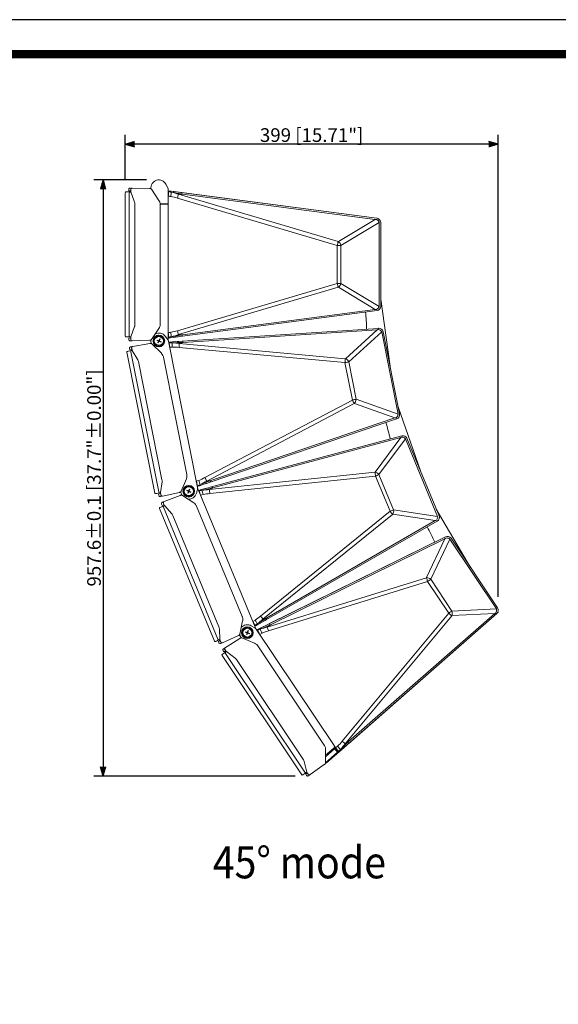
# Model space of a CAD drawing. Units: millimetres. Extents: x -2505 to 2725, y -20 to 3668.
# Drawn here: x 122 to 987, y 2086 to 3668 of the extents above; entities that cross this region are included whole.
import ezdxf
from ezdxf.enums import TextEntityAlignment as Align

# ---------------------------------------------------------------- set-up
doc = ezdxf.new("R2010")
doc.units = ezdxf.units.MM
doc.header["$PDSIZE"] = -1
doc.layers.add('SCALE', color=4, linetype='Continuous')
doc.layers.add('Sovico-Txt', color=3, linetype='Continuous')
doc.styles.add('DONGWHA TEXT', font='malgun.ttf', dxfattribs={"width": 0.9})
doc.styles.get("Standard").update_dxf_attribs({"font": 'malgun.ttf'})
doc.dimstyles.get("Standard").update_dxf_attribs({"dimtxt": 26.470588, "dimasz": 17.647059, "dimexe": 0.18, "dimexo": 0.0625, "dimgap": 0.09, "dimtad": 1, "dimdec": 1, "dimdsep": 46, "dimtxsty": 'Standard', "dimblk": '_FILLED', "dimblk1": '_FILLED', "dimblk2": '_FILLED', "dimcen": 0.09, "dimadec": 0, "dimazin": 0, "dimtol": 1, "dimtp": 0.1, "dimtm": 0.1, "dimtfac": 1, "dimtdec": 1, "dimtofl": 0, "dimtmove": 0, "dimatfit": 3, "dimldrblk": '_FILLED', "dimfxl": 1, "dimtolj": 1, "dimarcsym": 0})

# ---------------------------------------------------------------- blocks, each defined once
blk = doc.blocks.new('도각')
at = {"color": 0}
blk.add_lwpolyline([(83409, 62000), (2709, 62000), (2709, 5100), (83409, 5100)], close=True, dxfattribs=at)
at = {"color": 0, "const_width": 204}
blk.add_lwpolyline([(3938, 61146), (82180, 61146), (82180, 5954), (3938, 5954)], close=True, dxfattribs=at)
blk = doc.blocks.new('YAZ1', base_point=(184, 133))
for p, q in [((184, 133), (183, 133.27)), ((184, 133), (183, 132.73)), ((183, 133), (184, 133))]:
    blk.add_line(p, q)
blk = doc.blocks.new('YAZ3')
for p, q in [((-1, 0.25), (-0.92, 0.25)), ((-1, 0.2), (-0.74, 0.2)), ((-1, 0.15), (-0.55, 0.15)), ((-1, 0.1), (-0.36, 0.1)), ((-1, 0.05), (-0.18, 0.05)), ((-1, -0.05), (-0.2, -0.05)), ((-1, -0.1), (-0.38, -0.1)), ((-1, -0.15), (-0.57, -0.15)), ((-1, -0.2), (-0.76, -0.2)), ((-1, -0.25), (-0.94, -0.25))]:
    blk.add_line(p, q)
blk.add_solid([(0, 0), (-1, 0.27), (-1, -0.27)])
blk.add_blockref('YAZ1', (0, 0))
blk = doc.blocks.new('*D46')
at = {"layer": 'Defpoints', "color": 0, "transparency": 16777216}
for p in [(291.1, 3468.2), (291.1, 3390.3), (890.2, 2721.2)]:
    blk.add_point(p, dxfattribs=at)
at = {"layer": 'SCALE', "color": 0, "lineweight": -2, "transparency": 16777216}
for p, q in [((291.1, 3410.3), (291.1, 3483.2)), ((890.2, 2741.2), (890.2, 3483.2)), ((875.2, 3468.2), (306.1, 3468.2))]:
    blk.add_line(p, q, dxfattribs=at)
at = {"layer": 'SCALE', "color": 0, "lineweight": -2, "transparency": 16777216, "xscale": 15, "yscale": 15, "zscale": 15, "rotation": 180}
blk.add_blockref('YAZ3', (291.1, 3468.2), dxfattribs=at)
at = {"layer": 'SCALE', "color": 0, "lineweight": -2, "transparency": 16777216, "xscale": 15, "yscale": 15, "zscale": 15}
blk.add_blockref('YAZ3', (890.2, 3468.2), dxfattribs=at)
at = {"layer": 'SCALE', "color": 0, "transparency": 16777216, "insert": (590.6, 3482.8), "char_height": 22, "attachment_point": 5}
blk.add_mtext('\\A1;399 [15.71"]', dxfattribs=at)
blk = doc.blocks.new('_FILLED')
at = {"color": 0, "linetype": 'ByBlock'}
blk.add_solid([(0, 0), (-1, 0.17), (-1, -0.17)], dxfattribs=at)
blk = doc.blocks.new('*D49')
at = {"layer": 'Defpoints', "color": 0, "transparency": 16777216}
for p in [(345.2, 3410.8), (255.7, 2453.2), (584.1, 2453.2)]:
    blk.add_point(p, dxfattribs=at)
at = {"layer": 'SCALE', "color": 0, "lineweight": -2, "transparency": 16777216}
for p, q in [((325.2, 3410.8), (240.7, 3410.8)), ((255.7, 3395.8), (255.7, 2468.2)), ((564.1, 2453.2), (240.7, 2453.2))]:
    blk.add_line(p, q, dxfattribs=at)
at = {"layer": 'SCALE', "color": 0, "lineweight": -2, "transparency": 16777216, "xscale": 15, "yscale": 15, "zscale": 15}
for p, rotation in [((255.7, 3410.8), 90), ((255.7, 2453.2), 270)]:
    blk.add_blockref('YAZ3', p, dxfattribs=dict(at, rotation=rotation))
at = {"layer": 'SCALE', "color": 0, "transparency": 16777216, "insert": (241.1, 2932), "char_height": 22, "attachment_point": 5, "rotation": 90}
blk.add_mtext('\\A1;957.6±0.1 [37.7"±0.00"]', dxfattribs=at)

msp = doc.modelspace()

# ---------------------------------------------------------------- linework, layer by layer
at = {"lineweight": 15}
for p, q in [((359.41, 3398.14), (356.6, 3403.74)), ((291.07, 3390.26), (291.07, 3159.8)), ((300.25, 3391.46), (292.27, 3391.46)), ((296.8, 3395.51), (296.8, 3393.36)), ((296.8, 3393.36), (296.8, 3395.51)), ((299.95, 3393.08), (296.8, 3393.36)), ((297.58, 3390.26), (297.58, 3390.24)), ((297.58, 3390.24), (297.58, 3390.21)), ((297.58, 3390.21), (297.58, 3390.17)), ((297.6, 3389.71), (297.6, 3160.35)), ((298.78, 3391.44), (298.78, 3391.46)), ((298.78, 3391.38), (298.78, 3391.44)), ((298.78, 3391.29), (298.78, 3391.38)), ((298.78, 3391.17), (298.78, 3391.29)), ((298.78, 3391.02), (298.78, 3391.17)), ((298.78, 3391.02), (300.41, 3391.02)), ((330.09, 3396.95), (299.11, 3397.76)), ((299.97, 3393.03), (299.95, 3393.08)), ((299.96, 3395.42), (300, 3395.35)), ((300, 3392.88), (299.97, 3393.03)), ((300, 3395.35), (300.04, 3395.12)), ((300.03, 3392.64), (300, 3392.88)), ((300.05, 3392.32), (300.03, 3392.64)), ((300.04, 3395.12), (300.07, 3394.75)), ((300.07, 3391.91), (300.05, 3392.32)), ((300.07, 3394.75), (300.09, 3395.02)), ((300.07, 3394.75), (300.07, 3391.91)), ((300.24, 3391.49), (300.07, 3391.91)), ((306.12, 3374.98), (300.24, 3391.49)), ((330.09, 3396.95), (330.42, 3396.94)), ((330.42, 3396.94), (330.74, 3396.92)), ((330.74, 3396.92), (331.07, 3396.91)), ((331.07, 3396.91), (331.11, 3396.91)), ((331.08, 3396.91), (331.13, 3396.91)), ((331.11, 3396.91), (331.08, 3396.91)), ((331.13, 3396.91), (331.49, 3396.86)), ((331.17, 3396.9), (331.13, 3396.91)), ((331.22, 3396.89), (331.17, 3396.9)), ((331.2, 3396.9), (331.89, 3396.87)), ((331.28, 3396.88), (331.22, 3396.89)), ((331.33, 3396.87), (331.28, 3396.88)), ((331.49, 3396.86), (331.83, 3396.78)), ((331.83, 3396.78), (332.17, 3396.64)), ((331.89, 3396.87), (332.58, 3396.81)), ((332.17, 3396.64), (332.48, 3396.47)), ((332.48, 3396.47), (332.76, 3396.26)), ((332.76, 3396.26), (333.02, 3396)), ((333.02, 3396), (333.24, 3395.72)), ((345.39, 3377.78), (333.24, 3395.72)), ((360.2, 3394.78), (360.2, 3155.28)), ((365.64, 3392.51), (360.2, 3393.23)), ((360.2, 3392.2), (360.81, 3392.1)), ((361.44, 3391.99), (360.81, 3392.1)), ((362.07, 3391.86), (361.44, 3391.99)), ((362.7, 3391.72), (362.07, 3391.86)), ((363.33, 3391.57), (362.7, 3391.72)), ((363.96, 3391.43), (363.33, 3391.57)), ((364.58, 3391.29), (363.96, 3391.43)), ((364.28, 3384.1), (364.49, 3385.34)), ((364.49, 3385.34), (364.67, 3386.55)), ((365.21, 3391.13), (364.58, 3391.29)), ((364.67, 3386.55), (364.84, 3387.69)), ((364.84, 3387.69), (364.97, 3388.75)), ((364.97, 3388.75), (365.08, 3389.69)), ((365.08, 3389.69), (365.16, 3390.49)), ((365.16, 3390.49), (365.21, 3391.13)), ((369, 3390.48), (365.21, 3391.13)), ((365.64, 3392.51), (695.16, 3349.13)), ((695.39, 3349.1), (368.37, 3392.16)), ((368.37, 3392.16), (695.16, 3349.13)), ((373.24, 3389.77), (369, 3390.48)), ((373.78, 3391.44), (371.08, 3391.8)), ((377.95, 3388.95), (373.24, 3389.77)), ((376.63, 3387.68), (383.14, 3387.93)), ((633.22, 3311.67), (376.63, 3387.68)), ((383.14, 3387.93), (377.95, 3388.95)), ((381.78, 3390.39), (382.34, 3390.06)), ((382.34, 3390.06), (382.8, 3389.22)), ((382.8, 3389.22), (383.14, 3387.93)), ((383.14, 3387.93), (692.77, 3347.17)), ((306.37, 3374.07), (306.12, 3374.98)), ((306.53, 3373.02), (306.37, 3374.07)), ((306.58, 3371.88), (306.53, 3373.02)), ((306.58, 3178.18), (306.58, 3371.88)), ((345.94, 3376.88), (345.53, 3377.57)), ((346.32, 3376.14), (345.94, 3376.88)), ((346.66, 3375.34), (346.32, 3376.14)), ((346.94, 3374.5), (346.66, 3375.34)), ((347.17, 3373.63), (346.94, 3374.5)), ((347.33, 3372.73), (347.17, 3373.63)), ((347.43, 3371.8), (347.33, 3372.73)), ((347.45, 3179.01), (347.45, 3371.05)), ((360.16, 3384.72), (361.54, 3384.53)), ((361.54, 3384.53), (362.91, 3384.32)), ((362.91, 3384.32), (364.28, 3384.1)), ((375.03, 3381.65), (631.62, 3305.65)), ((692.77, 3347.17), (633.65, 3311.69)), ((637.68, 3305.67), (698.99, 3342.46)), ((693.72, 3347.33), (692.77, 3347.17)), ((693.72, 3347.33), (694.27, 3347.33)), ((694.27, 3347.33), (694.84, 3347.2)), ((694.84, 3347.2), (695.39, 3346.98)), ((695.58, 3349.08), (695.39, 3349.1)), ((695.39, 3346.98), (695.92, 3346.7)), ((695.92, 3346.7), (696.42, 3346.36)), ((696.42, 3346.36), (696.88, 3345.97)), ((696.88, 3345.97), (697.31, 3345.55)), ((697.31, 3345.55), (697.69, 3345.09)), ((697.69, 3345.09), (698.04, 3344.6)), ((698.04, 3344.6), (698.34, 3344.09)), ((698.34, 3344.09), (698.6, 3343.56)), ((698.6, 3343.56), (698.82, 3343.01)), ((698.82, 3343.01), (698.99, 3342.46)), ((698.99, 3342.46), (698.99, 3207.6)), ((698.99, 3342.46), (698.99, 3342.46)), ((701.45, 3207.68), (701.45, 3342.38)), ((631.62, 3305.65), (631.62, 3244.41)), ((637.68, 3244.39), (637.68, 3305.67)), ((375.03, 3168.41), (631.62, 3244.41)), ((637.68, 3244.39), (698.99, 3207.6)), ((633.22, 3238.39), (376.63, 3162.38)), ((692.77, 3202.89), (633.65, 3238.37)), ((701.45, 3219.33), (716.46, 3111.68)), ((695.58, 3200.98), (379.14, 3159.32)), ((383.14, 3162.13), (692.77, 3202.89)), ((693.72, 3202.73), (692.77, 3202.89)), ((693.72, 3202.73), (694.27, 3202.73)), ((694.27, 3202.73), (694.84, 3202.86)), ((694.84, 3202.86), (695.39, 3203.08)), ((695.39, 3203.08), (695.92, 3203.36)), ((695.92, 3203.36), (696.42, 3203.7)), ((696.42, 3203.7), (696.88, 3204.09)), ((696.88, 3204.09), (697.31, 3204.52)), ((697.31, 3204.52), (697.69, 3204.97)), ((697.69, 3204.97), (698.04, 3205.46)), ((698.04, 3205.46), (698.34, 3205.97)), ((698.34, 3205.97), (698.6, 3206.5)), ((698.6, 3206.5), (698.82, 3207.05)), ((698.82, 3207.05), (698.99, 3207.6)), ((698.99, 3207.6), (698.99, 3207.6)), ((306.12, 3175.08), (300.24, 3158.57)), ((306.37, 3175.99), (306.12, 3175.08)), ((306.53, 3177.04), (306.37, 3175.99)), ((306.58, 3178.18), (306.53, 3177.04)), ((333.24, 3154.34), (345.39, 3172.28)), ((345.94, 3173.18), (345.53, 3172.49)), ((346.32, 3173.92), (345.94, 3173.18)), ((346.66, 3174.72), (346.32, 3173.92)), ((346.94, 3175.56), (346.66, 3174.72)), ((347.17, 3176.43), (346.94, 3175.56)), ((347.33, 3177.33), (347.17, 3176.43)), ((347.43, 3178.26), (347.33, 3177.33)), ((360.16, 3165.35), (361.54, 3165.54)), ((361.54, 3165.54), (362.91, 3165.74)), ((362.91, 3165.74), (364.28, 3165.96)), ((364.49, 3164.72), (364.28, 3165.96)), ((364.67, 3163.51), (364.49, 3164.72)), ((364.84, 3162.37), (364.67, 3163.51)), ((697.98, 3172.35), (382.57, 3151.67)), ((384.38, 3149.53), (696.02, 3169.96)), ((696.02, 3169.96), (644.95, 3123.63)), ((650.08, 3118.5), (703.04, 3166.55)), ((696.47, 3170.13), (696.02, 3169.96)), ((696.92, 3170.3), (696.47, 3170.13)), ((696.92, 3170.3), (698.12, 3170.38)), ((698.21, 3172.36), (697.98, 3172.35)), ((698.12, 3170.38), (699.38, 3170.04)), ((698.35, 3172.37), (698.21, 3172.36)), ((698.4, 3172.37), (698.35, 3172.37)), ((699.38, 3170.04), (700.53, 3169.42)), ((700.53, 3169.42), (701.54, 3168.6)), ((701.54, 3168.6), (702.38, 3167.63)), ((702.38, 3167.63), (703.04, 3166.55)), ((703.04, 3166.55), (729.35, 3034.28)), ((703.04, 3166.55), (703.04, 3166.55)), ((731.74, 3034.84), (705.46, 3166.95)), ((300.25, 3158.6), (292.27, 3158.6)), ((299.95, 3156.98), (296.8, 3156.7)), ((296.8, 3156.7), (296.8, 3154.55)), ((296.8, 3156.7), (296.8, 3154.55)), ((297.58, 3159.85), (297.58, 3159.89)), ((297.58, 3159.82), (297.58, 3159.85)), ((297.58, 3159.8), (297.58, 3159.82)), ((302.27, 3152.39), (299.11, 3152.3)), ((299.97, 3157.03), (299.95, 3156.98)), ((299.96, 3154.64), (300, 3154.71)), ((300, 3157.18), (299.97, 3157.03)), ((300.03, 3157.42), (300, 3157.18)), ((300, 3154.71), (300.04, 3154.94)), ((300.05, 3157.74), (300.03, 3157.42)), ((300.04, 3154.94), (300.07, 3155.31)), ((300.07, 3158.15), (300.05, 3157.74)), ((300.05, 3142.77), (330.59, 3148.02)), ((300.24, 3158.57), (300.07, 3158.15)), ((300.07, 3155.31), (300.07, 3158.15)), ((300.07, 3155.31), (300.09, 3155.04)), ((330.09, 3153.12), (302.27, 3152.39)), ((330.09, 3153.12), (330.42, 3153.13)), ((330.42, 3153.13), (330.74, 3153.14)), ((330.59, 3148.02), (331.08, 3148.1)), ((330.74, 3153.14), (331.07, 3153.15)), ((331.07, 3153.15), (331.09, 3153.15)), ((331.08, 3153.15), (331.07, 3153.15)), ((331.07, 3153.15), (331.08, 3153.15)), ((331.09, 3153.15), (331.08, 3153.15)), ((331.09, 3153.15), (331.08, 3153.15)), ((331.08, 3153.15), (331.08, 3153.15)), ((331.08, 3148.1), (331.56, 3148.17)), ((331.1, 3153.15), (331.09, 3153.15)), ((331.09, 3153.15), (331.09, 3153.15)), ((331.11, 3153.15), (331.1, 3153.15)), ((331.1, 3153.15), (331.1, 3153.15)), ((331.1, 3153.15), (331.1, 3153.15)), ((331.12, 3153.15), (331.11, 3153.15)), ((331.11, 3153.15), (331.11, 3153.15)), ((331.11, 3153.15), (331.11, 3153.15)), ((331.13, 3153.16), (331.12, 3153.15)), ((331.13, 3153.16), (331.49, 3153.2)), ((331.17, 3153.16), (331.13, 3153.16)), ((331.22, 3153.17), (331.17, 3153.16)), ((331.2, 3153.16), (331.89, 3153.19)), ((331.28, 3153.18), (331.22, 3153.17)), ((331.33, 3153.19), (331.28, 3153.18)), ((331.49, 3153.2), (331.83, 3153.28)), ((331.62, 3148.18), (331.56, 3148.17)), ((331.62, 3148.18), (332.25, 3148.19)), ((331.66, 3148.19), (331.62, 3148.18)), ((331.71, 3148.19), (331.66, 3148.19)), ((331.69, 3148.19), (332.36, 3148.29)), ((331.77, 3148.19), (331.71, 3148.19)), ((331.83, 3148.18), (331.77, 3148.19)), ((331.83, 3153.28), (332.17, 3153.42)), ((331.89, 3153.19), (332.58, 3153.25)), ((332.17, 3153.42), (332.48, 3153.59)), ((332.25, 3148.19), (332.86, 3148.08)), ((332.36, 3148.29), (333.04, 3148.37)), ((332.48, 3153.59), (332.76, 3153.8)), ((332.76, 3153.8), (333.02, 3154.06)), ((332.86, 3148.08), (333.43, 3147.82)), ((333.02, 3154.06), (333.24, 3154.34)), ((333.43, 3147.82), (333.92, 3147.43)), ((338.9, 3156.65), (337.2, 3155.34)), ((337.2, 3155.34), (338.33, 3146.75)), ((340.63, 3157.98), (338.9, 3156.65)), ((344.06, 3160.62), (340.63, 3157.98)), ((352.07, 3157.31), (344.06, 3160.62)), ((353.2, 3148.72), (346.34, 3143.45)), ((348, 3160.74), (347.43, 3159.22)), ((348.26, 3158.88), (348.85, 3160.42)), ((353.2, 3148.72), (352.07, 3157.31)), ((359.11, 3154.91), (355.27, 3159.85)), ((360.2, 3157.86), (360.81, 3157.96)), ((368.37, 3157.91), (360.2, 3156.83)), ((360.55, 3151.77), (407.27, 2916.87)), ((361.44, 3158.07), (360.81, 3157.96)), ((366.33, 3150.61), (360.85, 3150.25)), ((361.05, 3149.24), (361.66, 3149.26)), ((362.07, 3158.2), (361.44, 3158.07)), ((366.17, 3149.16), (361.66, 3149.26)), ((362.7, 3158.35), (362.07, 3158.2)), ((363.33, 3158.49), (362.7, 3158.35)), ((363.96, 3158.63), (363.33, 3158.49)), ((364.58, 3158.77), (363.96, 3158.63)), ((365.21, 3158.93), (364.58, 3158.77)), ((364.97, 3161.31), (364.84, 3162.37)), ((365.08, 3160.37), (364.97, 3161.31)), ((365.16, 3159.57), (365.08, 3160.37)), ((365.21, 3158.93), (365.16, 3159.57)), ((365.21, 3158.93), (366.85, 3159.22)), ((366.17, 3149.16), (375.31, 3149.38)), ((366.17, 3149.16), (366.31, 3147.94)), ((366.31, 3147.94), (366.44, 3146.27)), ((366.33, 3150.61), (371.8, 3150.97)), ((366.85, 3159.22), (368.49, 3159.5)), ((368.37, 3157.91), (376.47, 3158.97)), ((368.49, 3159.5), (370.13, 3159.77)), ((374.52, 3151.14), (369.07, 3150.79)), ((371.8, 3150.97), (369.07, 3150.79)), ((370.13, 3159.77), (371.77, 3160.05)), ((379.14, 3159.32), (371.08, 3158.26)), ((371.08, 3158.26), (376.47, 3158.97)), ((371.77, 3160.05), (373.4, 3160.32)), ((373.4, 3160.32), (375.03, 3160.6)), ((376.47, 3158.97), (373.78, 3158.62)), ((377.22, 3151.32), (374.52, 3151.14)), ((375.03, 3160.6), (376.65, 3160.88)), ((375.31, 3149.38), (384.38, 3149.53)), ((376.63, 3162.38), (383.14, 3162.13)), ((376.65, 3160.88), (378.28, 3161.17)), ((377.22, 3151.32), (382.57, 3151.67)), ((378.04, 3148.01), (384.38, 3149.53)), ((644.54, 3123.52), (378.04, 3148.01)), ((378.28, 3161.17), (379.9, 3161.48)), ((379.9, 3161.48), (381.52, 3161.79)), ((381.52, 3161.79), (383.14, 3162.13)), ((382.34, 3160.01), (381.78, 3159.67)), ((382.79, 3160.84), (382.34, 3160.01)), ((383.49, 3151.15), (382.57, 3151.67)), ((383.14, 3162.13), (382.79, 3160.84)), ((384.38, 3149.53), (383.49, 3151.15)), ((293.63, 3133.85), (338.59, 2907.82)), ((295.28, 3135.4), (294.57, 3135.26)), ((295.28, 3135.4), (296.54, 3135.65)), ((296.54, 3135.65), (298.43, 3136.02)), ((298.22, 3140.11), (298.64, 3138.01)), ((298.65, 3138.01), (298.23, 3140.11)), ((298.43, 3136.02), (300.95, 3136.53)), ((301.78, 3138.35), (298.65, 3138.01)), ((300.01, 3135.11), (300.01, 3135.1)), ((300.01, 3135.1), (300.02, 3135.07)), ((300.02, 3135.07), (300.03, 3135.03)), ((300.14, 3134.59), (344.89, 2909.63)), ((300.95, 3136.53), (302.4, 3136.81)), ((301.34, 3140.65), (301.43, 3140.47)), ((301.43, 3140.47), (301.58, 3140.01)), ((301.58, 3140.01), (301.54, 3140.28)), ((301.58, 3140.01), (302.13, 3137.23)), ((301.85, 3138.23), (301.78, 3138.35)), ((301.97, 3137.84), (301.85, 3138.23)), ((302.13, 3137.23), (301.97, 3137.84)), ((302.38, 3136.85), (302.13, 3137.23)), ((311.37, 3121.8), (302.38, 3136.85)), ((349.33, 3132.21), (333.92, 3147.43)), ((346.34, 3143.45), (338.33, 3146.75)), ((350.73, 3130.53), (349.51, 3132.03)), ((362.47, 3141.89), (366.63, 3142.09)), ((366.44, 3146.27), (366.55, 3144.27)), ((366.55, 3144.27), (366.63, 3142.09)), ((377.65, 3141.79), (644.14, 3117.3)), ((311.79, 3120.96), (311.37, 3121.8)), ((312.15, 3119.96), (311.79, 3120.96)), ((312.43, 3118.85), (312.15, 3119.96)), ((350.22, 2928.87), (312.43, 3118.85)), ((351.77, 3128.76), (350.73, 3130.53)), ((352.5, 3126.74), (351.77, 3128.76)), ((390.14, 2937.66), (352.67, 3126.01)), ((644.14, 3117.3), (656.09, 3057.24)), ((662.03, 3058.4), (650.08, 3118.5)), ((419.25, 2932.64), (656.09, 3057.24)), ((729.35, 3034.28), (662.03, 3058.4)), ((658.83, 3051.65), (422, 2927.04)), ((724.17, 3028.45), (659.25, 3051.71)), ((729.47, 3046.26), (765.19, 2943.61)), ((726.89, 3026.99), (427.58, 2925.39)), ((428.43, 2928.06), (724.17, 3028.45)), ((724.65, 3028.46), (724.17, 3028.45)), ((725.13, 3028.48), (724.65, 3028.46)), ((725.13, 3028.48), (726.27, 3028.86)), ((726.27, 3028.86), (727.3, 3029.66)), ((727.11, 3027.07), (726.89, 3026.99)), ((727.25, 3027.11), (727.11, 3027.07)), ((727.29, 3027.13), (727.25, 3027.11)), ((727.3, 3029.66), (728.13, 3030.66)), ((728.13, 3030.66), (728.75, 3031.81)), ((728.75, 3031.81), (729.15, 3033.03)), ((729.15, 3033.03), (729.35, 3034.28)), ((735.23, 2999.5), (429.92, 2917.7)), ((432.1, 2915.95), (733.77, 2996.78)), ((733.77, 2996.78), (692.72, 2941.38)), ((698.75, 2937.35), (741.32, 2994.81)), ((734.18, 2997.03), (733.77, 2996.78)), ((734.59, 2997.29), (734.18, 2997.03)), ((734.59, 2997.29), (735.75, 2997.61)), ((735.45, 2999.57), (735.23, 2999.5)), ((735.45, 2999.57), (735.64, 2999.61)), ((735.75, 2997.61), (737.05, 2997.51)), ((737.05, 2997.51), (738.3, 2997.14)), ((738.3, 2997.14), (739.45, 2996.53)), ((739.45, 2996.53), (740.47, 2995.74)), ((740.47, 2995.74), (741.32, 2994.81)), ((741.32, 2994.81), (792.93, 2870.21)), ((741.32, 2994.81), (741.32, 2994.81)), ((795.17, 2871.22), (743.62, 2995.68)), ((350.22, 2928.87), (350.38, 2927.74)), ((350.43, 2926.67), (350.37, 2925.74)), ((350.38, 2927.74), (350.43, 2926.67)), ((389.42, 2930.65), (381.01, 2910.69)), ((390.08, 2932.73), (389.52, 2930.89)), ((390.36, 2934.77), (390.08, 2932.73)), ((390.26, 2936.91), (390.36, 2934.77)), ((405.27, 2926.74), (409.19, 2928.15)), ((409.95, 2926.1), (409.19, 2928.15)), ((419.99, 2924.73), (428.43, 2928.06)), ((422, 2927.04), (428.43, 2928.06)), ((692.34, 2941.19), (426.19, 2913.22)), ((427.02, 2907.04), (693.16, 2935.01)), ((428.23, 2926.22), (427.58, 2925.39)), ((428.43, 2928.06), (428.23, 2926.22)), ((693.16, 2935.01), (716.6, 2878.44)), ((722.2, 2880.74), (698.75, 2937.35)), ((350.37, 2925.74), (347.82, 2908.4)), ((380.7, 2910.14), (381.01, 2910.69)), ((385.19, 2914.06), (388.62, 2916.7)), ((385.19, 2914.06), (386.33, 2905.48)), ((392.05, 2919.34), (386.9, 2915.38)), ((388.62, 2916.7), (386.9, 2915.38)), ((400.06, 2916.04), (392.05, 2919.34)), ((396, 2919.47), (395.42, 2917.95)), ((396.26, 2917.61), (396.84, 2919.15)), ((401.2, 2907.45), (400.06, 2916.04)), ((407.15, 2913.42), (405.49, 2907.38)), ((406.77, 2919.4), (407.34, 2919.62)), ((406.97, 2918.39), (412.17, 2920.16)), ((411.47, 2921.43), (407.34, 2919.62)), ((408.3, 2913.49), (499.95, 2692.23)), ((422.12, 2915.61), (408.89, 2912.06)), ((409.28, 2911.11), (409.88, 2911.25)), ((414.77, 2921.04), (409.56, 2919.27)), ((412.17, 2920.16), (409.56, 2919.27)), ((414.32, 2912.04), (409.88, 2911.25)), ((410.61, 2924.21), (409.95, 2926.1)), ((411.13, 2922.61), (410.61, 2924.21)), ((411.47, 2921.43), (411.13, 2922.61)), ((411.47, 2921.43), (419.99, 2924.73)), ((411.53, 2912.77), (419.49, 2914.9)), ((414.32, 2912.04), (423.24, 2914.03)), ((414.32, 2912.04), (414.69, 2910.87)), ((414.69, 2910.87), (415.15, 2909.25)), ((417.36, 2921.92), (414.77, 2921.04)), ((417.36, 2921.92), (422.5, 2923.67)), ((419.94, 2922.79), (427.58, 2925.39)), ((422.5, 2923.67), (419.94, 2922.79)), ((424.74, 2916.31), (422.12, 2915.61)), ((423.24, 2914.03), (432.1, 2915.95)), ((427.34, 2917.01), (424.74, 2916.31)), ((426.19, 2913.22), (432.1, 2915.95)), ((429.92, 2917.7), (427.34, 2917.01)), ((430.91, 2917.36), (429.92, 2917.7)), ((432.1, 2915.95), (430.91, 2917.36)), ((340, 2906.88), (340.71, 2907.02)), ((341.97, 2907.27), (340.08, 2906.89)), ((340.08, 2906.89), (340.71, 2907.02)), ((341.97, 2907.27), (343.86, 2907.65)), ((343.86, 2907.65), (347.83, 2908.44)), ((347.84, 2906.78), (344.81, 2905.9)), ((344.81, 2905.9), (345.23, 2903.79)), ((344.81, 2905.9), (345.23, 2903.79)), ((344.96, 2909.13), (344.96, 2909.18)), ((344.97, 2909.11), (344.96, 2909.13)), ((344.97, 2909.09), (344.97, 2909.11)), ((347.82, 2908.4), (347.74, 2907.95)), ((348.29, 2905.17), (347.74, 2907.95)), ((347.74, 2907.95), (347.82, 2907.33)), ((347.82, 2907.33), (347.86, 2906.92)), ((347.86, 2906.92), (347.84, 2906.78)), ((351.01, 2902.73), (347.94, 2902.03)), ((348.29, 2905.17), (348.36, 2904.91)), ((348.33, 2904.68), (348.29, 2905.17)), ((348.31, 2904.49), (348.33, 2904.68)), ((378.16, 2908.87), (351.01, 2902.73)), ((379.65, 2903.97), (353.66, 2894)), ((378.16, 2908.87), (378.64, 2908.99)), ((378.64, 2908.99), (379.11, 2909.1)), ((379.15, 2909.11), (379.11, 2909.1)), ((379.18, 2909.12), (379.15, 2909.11)), ((379.18, 2909.12), (379.76, 2909.35)), ((379.21, 2909.13), (379.18, 2909.12)), ((379.26, 2909.15), (379.21, 2909.13)), ((379.24, 2909.13), (379.9, 2909.3)), ((379.31, 2909.17), (379.26, 2909.15)), ((379.36, 2909.19), (379.31, 2909.17)), ((379.65, 2903.97), (380.11, 2904.15)), ((379.76, 2909.35), (380.28, 2909.68)), ((379.9, 2909.3), (380.55, 2909.49)), ((380.11, 2904.15), (380.57, 2904.31)), ((380.28, 2909.68), (380.7, 2910.14)), ((380.6, 2904.32), (380.57, 2904.31)), ((380.63, 2904.34), (380.6, 2904.32)), ((380.63, 2904.34), (381.24, 2904.47)), ((380.67, 2904.34), (380.63, 2904.34)), ((380.71, 2904.36), (380.67, 2904.34)), ((380.69, 2904.36), (381.34, 2904.59)), ((380.77, 2904.37), (380.71, 2904.36)), ((380.82, 2904.38), (380.77, 2904.37)), ((381.24, 2904.47), (381.86, 2904.48)), ((381.34, 2904.59), (382, 2904.8)), ((381.86, 2904.48), (382.47, 2904.33)), ((382.47, 2904.33), (383.02, 2904.05)), ((383.02, 2904.05), (401.11, 2892.12)), ((392.35, 2902.99), (386.33, 2905.48)), ((390.33, 2903.83), (392.35, 2902.99)), ((394.33, 2902.17), (390.33, 2903.83)), ((394.33, 2902.17), (397.76, 2904.81)), ((397.76, 2904.81), (399.49, 2906.14)), ((399.49, 2906.14), (401.2, 2907.45)), ((412.11, 2904.18), (416.15, 2905.19)), ((415.15, 2909.25), (415.65, 2907.31)), ((415.65, 2907.31), (416.15, 2905.19)), ((346.16, 2882.86), (434.35, 2669.95)), ((346.81, 2884.43), (346.88, 2884.46)), ((346.88, 2884.46), (348.66, 2885.2)), ((350.44, 2885.93), (347.48, 2884.7)), ((347.48, 2884.7), (348.66, 2885.2)), ((349.44, 2889.9), (350.27, 2887.92)), ((350.27, 2887.92), (349.45, 2889.91)), ((353.28, 2888.87), (350.27, 2887.92)), ((350.44, 2885.93), (352.82, 2886.92)), ((353.66, 2894), (350.72, 2892.87)), ((352.17, 2885.35), (352.18, 2885.34)), ((352.18, 2885.34), (352.19, 2885.31)), ((352.19, 2885.31), (352.21, 2885.27)), ((352.39, 2891.04), (352.52, 2890.88)), ((352.4, 2884.86), (440.17, 2672.95)), ((352.52, 2890.88), (352.75, 2890.46)), ((352.75, 2890.46), (352.67, 2890.71)), ((352.75, 2890.46), (353.84, 2887.84)), ((352.82, 2886.92), (354.18, 2887.48)), ((353.37, 2888.76), (353.28, 2888.87)), ((353.56, 2888.4), (353.37, 2888.76)), ((353.84, 2887.84), (353.56, 2888.4)), ((354.16, 2887.51), (353.84, 2887.84)), ((365.91, 2874.51), (354.16, 2887.51)), ((402.81, 2890.75), (401.32, 2891.98)), ((404.18, 2889.22), (402.81, 2890.75)), ((405.29, 2887.38), (404.18, 2889.22)), ((479.09, 2709.27), (405.6, 2886.69)), ((722.2, 2880.74), (792.93, 2870.21)), ((790.71, 2881.99), (845.77, 2788.27)), ((366.48, 2873.77), (365.91, 2874.51)), ((367.04, 2872.85), (366.48, 2873.77)), ((367.52, 2871.82), (367.04, 2872.85)), ((441.65, 2692.86), (367.52, 2871.82)), ((508.62, 2710.03), (716.6, 2878.44)), ((720.38, 2873.49), (512.41, 2705.07)), ((518.52, 2707.33), (788.99, 2863.48)), ((788.99, 2863.48), (720.78, 2873.63)), ((789.45, 2863.59), (788.99, 2863.48)), ((789.92, 2863.7), (789.45, 2863.59)), ((789.92, 2863.7), (790.97, 2864.3)), ((790.97, 2864.3), (791.82, 2865.28)), ((791.82, 2865.28), (792.44, 2866.43)), ((792.44, 2866.43), (792.82, 2867.67)), ((792.82, 2867.67), (792.98, 2868.95)), ((792.93, 2870.21), (792.93, 2870.21)), ((792.98, 2868.95), (792.93, 2870.21)), ((791.94, 2862.58), (518.21, 2704.54)), ((791.94, 2862.58), (792.31, 2862.8)), ((517.19, 2695.08), (805.48, 2837.25)), ((805.69, 2837.36), (522, 2697.45)), ((805.48, 2837.25), (522, 2697.45)), ((524.48, 2696.16), (804.59, 2834.3)), ((804.59, 2834.3), (775.13, 2771.95)), ((812.37, 2833.83), (781.83, 2769.18)), ((804.94, 2834.63), (804.59, 2834.3)), ((805.29, 2834.95), (804.94, 2834.63)), ((805.29, 2834.95), (806.37, 2835.49)), ((805.69, 2837.36), (805.86, 2837.44)), ((806.37, 2835.49), (807.66, 2835.66)), ((807.66, 2835.66), (808.96, 2835.53)), ((808.96, 2835.53), (810.2, 2835.16)), ((810.2, 2835.16), (811.35, 2834.58)), ((811.35, 2834.58), (812.37, 2833.83)), ((812.37, 2833.83), (887.3, 2721.7)), ((889.3, 2723.13), (814.46, 2835.14)), ((774.79, 2771.69), (519.22, 2692.33)), ((815.87, 2718.23), (781.83, 2769.18)), ((521.23, 2686.44), (776.81, 2765.79)), ((776.81, 2765.79), (810.83, 2714.88)), ((815.87, 2718.23), (887.3, 2721.7)), ((887.3, 2721.7), (887.3, 2721.7)), ((887.6, 2720.48), (887.3, 2721.7)), ((479.35, 2708.57), (479.87, 2706.48)), ((479.87, 2706.48), (479.99, 2704.43)), ((510.89, 2702.42), (518.52, 2707.33)), ((512.41, 2705.07), (518.52, 2707.33)), ((518.68, 2705.49), (518.21, 2704.54)), ((518.52, 2707.33), (518.68, 2705.49)), ((639.7, 2509.13), (810.83, 2714.88)), ((643.77, 2500), (887.82, 2714.03)), ((815.5, 2710.76), (644.38, 2505.01)), ((649.94, 2508.41), (884.74, 2714.33)), ((888.14, 2714.31), (650.18, 2505.62)), ((887.82, 2714.03), (650.18, 2505.62)), ((884.74, 2714.33), (815.87, 2710.98)), ((885.18, 2714.53), (884.74, 2714.33)), ((885.62, 2714.73), (885.18, 2714.53)), ((885.62, 2714.73), (886.53, 2715.52)), ((886.53, 2715.52), (887.18, 2716.65)), ((887.18, 2716.65), (887.56, 2717.9)), ((887.56, 2717.9), (887.69, 2719.19)), ((887.69, 2719.19), (887.6, 2720.48)), ((441.65, 2692.86), (442.03, 2691.79)), ((442.03, 2691.79), (442.29, 2690.75)), ((442.29, 2690.75), (442.41, 2689.82)), ((442.41, 2689.82), (443.29, 2672.32)), ((479.76, 2702.26), (475.4, 2681.04)), ((479.99, 2704.43), (479.8, 2702.51)), ((482.76, 2689.43), (481.04, 2688.1)), ((486.19, 2692.07), (482.76, 2689.43)), ((494.2, 2688.76), (486.19, 2692.07)), ((490.14, 2692.19), (489.56, 2690.68)), ((490.4, 2690.33), (490.98, 2691.88)), ((499.09, 2691.46), (493.64, 2694.56)), ((496.06, 2701.51), (499.63, 2703.66)), ((498.96, 2694.61), (499.48, 2694.93)), ((501.73, 2695.03), (499.35, 2693.66)), ((503.18, 2697.52), (499.48, 2694.93)), ((500.77, 2701.8), (499.63, 2703.66)), ((501.79, 2700.07), (500.77, 2701.8)), ((501.61, 2689.11), (626.65, 2501.99)), ((504.11, 2696.4), (501.73, 2695.03)), ((502.61, 2698.61), (501.79, 2700.07)), ((502.47, 2687.83), (509.86, 2691.47)), ((503.17, 2697.52), (502.61, 2698.61)), ((503.17, 2697.52), (510.89, 2702.42)), ((504.11, 2696.4), (511.22, 2700.51)), ((514.76, 2693.88), (504.93, 2689.04)), ((509.86, 2691.47), (504.93, 2689.04)), ((513.56, 2701.86), (506.49, 2697.78)), ((511.22, 2700.51), (506.49, 2697.78)), ((507.8, 2688.86), (516.16, 2692.55)), ((512.31, 2692.68), (519.6, 2696.27)), ((514.76, 2693.88), (512.31, 2692.68)), ((515.89, 2703.21), (513.56, 2701.86)), ((518.21, 2704.54), (515.89, 2703.21)), ((516.16, 2692.55), (524.48, 2696.16)), ((519.6, 2696.27), (517.19, 2695.08)), ((519.22, 2692.33), (524.48, 2696.16)), ((523.04, 2697.32), (522, 2697.45)), ((524.48, 2696.16), (523.04, 2697.32)), ((472.96, 2678.7), (447.53, 2667.38)), ((449.16, 2657.65), (475.37, 2674.19)), ((472.96, 2678.7), (473.41, 2678.91)), ((473.41, 2678.91), (473.85, 2679.11)), ((473.88, 2679.12), (473.85, 2679.11)), ((473.91, 2679.14), (473.88, 2679.12)), ((473.91, 2679.14), (474.43, 2679.48)), ((473.94, 2679.16), (473.91, 2679.14)), ((473.98, 2679.19), (473.94, 2679.16)), ((473.97, 2679.17), (474.59, 2679.47)), ((474.03, 2679.21), (473.98, 2679.19)), ((474.07, 2679.25), (474.03, 2679.21)), ((474.43, 2679.48), (474.88, 2679.91)), ((474.59, 2679.47), (475.21, 2679.78)), ((474.88, 2679.91), (475.2, 2680.45)), ((475.2, 2680.45), (475.4, 2681.04)), ((475.37, 2674.19), (475.79, 2674.45)), ((475.79, 2674.45), (476.21, 2674.7)), ((476.23, 2674.72), (476.21, 2674.7)), ((476.26, 2674.73), (476.23, 2674.72)), ((476.26, 2674.73), (476.84, 2674.98)), ((476.3, 2674.75), (476.26, 2674.73)), ((476.34, 2674.77), (476.3, 2674.75)), ((476.32, 2674.77), (476.9, 2675.12)), ((476.39, 2674.79), (476.34, 2674.77)), ((476.45, 2674.81), (476.39, 2674.79)), ((476.84, 2674.98), (477.44, 2675.11)), ((476.9, 2675.12), (477.5, 2675.44)), ((477.44, 2675.11), (478.07, 2675.08)), ((478.07, 2675.08), (478.67, 2674.92)), ((498.74, 2666.75), (478.67, 2674.92)), ((481.04, 2688.1), (479.33, 2686.79)), ((479.33, 2686.79), (480.47, 2678.2)), ((480.47, 2678.2), (488.47, 2674.9)), ((493.63, 2678.86), (488.47, 2674.9)), ((493.63, 2678.86), (495.34, 2680.18)), ((495.34, 2680.18), (494.2, 2688.76)), ((503.05, 2686.97), (503.6, 2687.23)), ((507.8, 2688.86), (503.6, 2687.23)), ((507.17, 2680.72), (510.94, 2682.5)), ((507.8, 2688.86), (508.4, 2687.79)), ((508.4, 2687.79), (509.16, 2686.29)), ((509.16, 2686.29), (510.03, 2684.48)), ((510.03, 2684.48), (510.94, 2682.5)), ((435.92, 2669.3), (436.58, 2669.58)), ((437.77, 2670.07), (435.99, 2669.33)), ((435.99, 2669.33), (436.58, 2669.58)), ((437.77, 2670.07), (439.55, 2670.81)), ((439.55, 2670.81), (443.29, 2672.36)), ((440.35, 2672.48), (440.33, 2672.52)), ((440.36, 2672.45), (440.35, 2672.48)), ((440.36, 2672.44), (440.36, 2672.45)), ((443.63, 2670.74), (440.83, 2669.28)), ((440.83, 2669.28), (441.65, 2667.29)), ((440.83, 2669.28), (441.66, 2667.29)), ((443.29, 2672.32), (443.3, 2671.87)), ((444.39, 2669.24), (443.3, 2671.87)), ((443.3, 2671.87), (443.5, 2671.27)), ((443.5, 2671.27), (443.62, 2670.88)), ((443.62, 2670.88), (443.63, 2670.74)), ((444.39, 2669.24), (444.5, 2669)), ((444.52, 2668.77), (444.39, 2669.24)), ((444.54, 2668.58), (444.52, 2668.77)), ((447.53, 2667.38), (444.65, 2666.1)), ((500.67, 2665.74), (498.97, 2666.65)), ((502.31, 2664.5), (500.67, 2665.74)), ((503.75, 2662.91), (502.31, 2664.5)), ((610.89, 2502.62), (504.19, 2662.3)), ((446.64, 2646.95), (574.68, 2455.33)), ((446.98, 2648.61), (447.04, 2648.65)), ((447.04, 2648.65), (447.58, 2649.01)), ((447.58, 2649.01), (448.64, 2649.73)), ((448.49, 2654.5), (449.69, 2652.71)), ((449.69, 2652.71), (448.49, 2654.5)), ((448.64, 2649.73), (450.25, 2650.8)), ((452.45, 2654.23), (449.69, 2652.71)), ((450.25, 2650.8), (452.38, 2652.22)), ((451.16, 2656.18), (451.32, 2656.06)), ((451.32, 2656.06), (451.63, 2655.69)), ((451.63, 2655.69), (453.21, 2653.32)), ((452.05, 2650.56), (452.06, 2650.55)), ((452.06, 2650.55), (452.08, 2650.53)), ((452.08, 2650.53), (452.11, 2650.49)), ((452.38, 2652.22), (453.61, 2653.05)), ((452.38, 2650.12), (579.81, 2459.41)), ((452.57, 2654.14), (452.45, 2654.23)), ((452.83, 2653.83), (452.57, 2654.14)), ((453.21, 2653.32), (452.83, 2653.83)), ((453.58, 2653.07), (453.21, 2653.32)), ((467.65, 2642.61), (453.58, 2653.07)), ((468.35, 2641.99), (467.65, 2642.61)), ((469.07, 2641.2), (468.35, 2641.99)), ((469.75, 2640.29), (469.07, 2641.2)), ((577.37, 2479.23), (469.75, 2640.29)), ((611.28, 2501.99), (612.2, 2500.04)), ((612.2, 2500.04), (612.71, 2498.05)), ((629.05, 2498.32), (626.88, 2501.56)), ((629.05, 2498.32), (632.13, 2501.13)), ((633.61, 2499.53), (632.13, 2501.13)), ((634.95, 2498.03), (633.61, 2499.53)), ((636.8, 2495.8), (643.41, 2502.11)), ((641.61, 2498.11), (648.06, 2503.76)), ((643.41, 2502.11), (649.94, 2508.41)), ((648.06, 2503.76), (643.77, 2500)), ((645.92, 2501.89), (643.77, 2500)), ((644.38, 2505.01), (649.94, 2508.41)), ((649.94, 2508.41), (650.45, 2506.64)), ((650.45, 2506.64), (650.18, 2505.62)), ((612.71, 2498.05), (612.91, 2496.14)), ((612.91, 2495.88), (612.77, 2474.21)), ((632.36, 2491.34), (612.77, 2474.16)), ((612.84, 2484.16), (627.54, 2497.05)), ((612.85, 2486.43), (613.05, 2486.59)), ((626.13, 2498.06), (613.05, 2486.59)), ((635.08, 2492.38), (614.54, 2474.37)), ((626.86, 2499.03), (627.95, 2497.41)), ((627.54, 2497.05), (627.95, 2497.41)), ((627.54, 2497.05), (629.12, 2495.23)), ((629.05, 2498.32), (627.95, 2497.41)), ((629.12, 2495.23), (630.53, 2493.58)), ((630.53, 2493.58), (631.65, 2492.24)), ((631.65, 2492.24), (632.36, 2491.34)), ((632.59, 2491.45), (632.36, 2491.34)), ((632.36, 2491.34), (632.91, 2490.48)), ((632.76, 2491.69), (632.59, 2491.45)), ((632.76, 2491.69), (633.69, 2492.54)), ((636.8, 2495.8), (633.69, 2492.54)), ((636.04, 2496.76), (634.95, 2498.03)), ((637.26, 2494.29), (635.08, 2492.38)), ((636.8, 2495.8), (636.04, 2496.76)), ((639.44, 2496.2), (637.26, 2494.29)), ((641.61, 2498.11), (639.44, 2496.2)), ((577.37, 2479.23), (577.95, 2478.25)), ((577.95, 2478.25), (578.41, 2477.28)), ((578.41, 2477.28), (578.7, 2476.4)), ((578.7, 2476.4), (582.99, 2459.4)), ((610.84, 2471.45), (588.11, 2455.38)), ((610.84, 2471.45), (611.24, 2471.74)), ((611.24, 2471.74), (611.63, 2472.02)), ((611.66, 2472.04), (611.63, 2472.02)), ((611.68, 2472.06), (611.66, 2472.04)), ((611.68, 2472.06), (612.13, 2472.5)), ((611.71, 2472.09), (611.68, 2472.06)), ((611.75, 2472.12), (611.71, 2472.09)), ((611.74, 2472.1), (612.69, 2472.83)), ((611.79, 2472.16), (611.75, 2472.12)), ((611.83, 2472.2), (611.79, 2472.16)), ((612.13, 2472.5), (612.48, 2473.01)), ((612.48, 2473.01), (612.7, 2473.6)), ((612.69, 2472.83), (613.63, 2473.59)), ((612.7, 2473.6), (612.77, 2474.21)), ((613.63, 2473.59), (614.54, 2474.37)), ((576.94, 2455.4), (576.34, 2455)), ((576.94, 2455.4), (578.01, 2456.12)), ((578.01, 2456.12), (579.61, 2457.19)), ((579.61, 2457.19), (581.75, 2458.62)), ((580.07, 2458.99), (580.04, 2459.02)), ((580.08, 2458.96), (580.07, 2458.99)), ((580.09, 2458.95), (580.08, 2458.96)), ((583.63, 2457.91), (581.17, 2455.94)), ((581.17, 2455.94), (582.36, 2454.15)), ((581.17, 2455.94), (582.36, 2454.15)), ((581.75, 2458.62), (582.98, 2459.44)), ((582.99, 2459.4), (583.08, 2458.96)), ((584.66, 2456.6), (583.08, 2458.96)), ((583.08, 2458.96), (583.4, 2458.41)), ((583.4, 2458.41), (583.59, 2458.05)), ((583.59, 2458.05), (583.63, 2457.91)), ((584.66, 2456.6), (584.82, 2456.38)), ((584.88, 2456.16), (584.66, 2456.6)), ((584.94, 2455.97), (584.88, 2456.16)), ((588.11, 2455.38), (585.53, 2453.56))]:
    msp.add_line(p, q, dxfattribs=at)
for p, q in [((347.38, 3372.27), (360.2, 3372.27)), ((341.73, 3153.46), (348.67, 3150.6)), ((346.63, 3155.5), (343.77, 3148.56)), ((389.73, 2912.19), (396.66, 2909.33)), ((394.62, 2914.22), (391.76, 2907.29)), ((483.87, 2684.91), (490.8, 2682.05)), ((488.76, 2686.95), (485.9, 2680.02))]:
    msp.add_line(p, q)
for centre in [(345.2, 3152.03), (393.19, 2910.76), (487.33, 2683.48)]:
    msp.add_circle(centre, 9.37, dxfattribs=at)
for centre in [(345.2, 3152.03), (393.19, 2910.76), (487.33, 2683.48)]:
    msp.add_circle(centre, 7.5)
for centre, radius, start, end in [((345.2, 3398.03), 12.75, 26.60096, 187.26385), ((292.27, 3390.26), 1.2, 90, 180), ((299.05, 3395.51), 2.25, 88.5, 180.15475), ((299.05, 3395.51), 2.25, 88.5108, 180.00954), ((298.78, 3390.26), 1.2, 90.02087, 180.01984), ((302.21, 3395.43), 2.25, 88.52123, 180.01811), ((352.7, 3394.78), 7.5, 0, 26.60096), ((296.88, 3394.01), 63.95, 351.91732, 358.28714), ((284.7, 3408.88), 94.34, 343.22739, 347.01342), ((335.45, 3371.05), 12, 32.8934, 34.1056), ((335.45, 3371.05), 12, 0, 3.589), ((694.7, 3342.38), 6.75, 0, 82.5), ((541.3, 3332.87), 94.34, 343.22715, 347.01345), ((627.26, 3303.06), 10.74, 14.06155, 53.50315), ((541.3, 3217.19), 94.34, 12.98655, 16.77285), ((627.26, 3247), 10.74, 306.49685, 345.93845), ((175.28, 3155.67), 503.82, 1.75417, 4.88509), ((694.7, 3207.68), 6.75, 277.5, 0), ((345.2, 3152.03), 12.75, 37.85097, 117.35044), ((335.45, 3179.01), 12, 325.8944, 327.1066), ((335.45, 3179.01), 12, 356.411, 0), ((296.88, 3156.05), 63.95, 1.71286, 8.08268), ((284.7, 3141.18), 94.34, 12.98658, 16.77261), ((698.84, 3165.64), 6.75, 11.25, 93.75), ((292.27, 3159.8), 1.2, 180, 270), ((299.05, 3154.55), 2.25, 180.19158, 271.5), ((299.05, 3154.55), 2.25, 179.99046, 271.4892), ((298.78, 3159.8), 1.2, 179.98016, 269.97913), ((302.21, 3154.64), 2.25, 179.98189, 271.47877), ((345.2, 3152.03), 12.75, 172.73615, 198.51386), ((345.2, 3152.03), 9.15, 72.15738, 66.51945), ((353.19, 3150.3), 7.5, 11.25, 37.85097), ((352.7, 3155.28), 7.5, 346.14507, 0), ((298.59, 3138.67), 63.95, 3.16733, 9.53716), ((283.75, 3150.87), 94.34, 354.47734, 358.26346), ((294.8, 3134.08), 1.2, 101.25, 191.25), ((300.43, 3140.55), 2.25, 99.75, 191.40475), ((300.43, 3140.55), 2.25, 99.76042, 191.25976), ((301.18, 3135.35), 1.2, 101.27076, 191.2696), ((303.54, 3141.09), 2.25, 99.77075, 191.26846), ((340.9, 3123.67), 12, 44.1434, 45.3556), ((340.9, 3123.67), 12, 11.25, 14.839), ((550.23, 3126.38), 94.35, 354.47732, 358.26322), ((640.37, 3113.91), 10.74, 25.31168, 64.75317), ((572.81, 3012.92), 94.34, 24.2366, 28.02277), ((651.3, 3058.93), 10.74, 317.747, 357.18842), ((225.83, 2881.18), 503.82, 13.00418, 16.13509), ((725.12, 3033.52), 6.75, 288.75, 11.25), ((737.38, 2993.09), 6.75, 22.50001, 105.00001), ((378.37, 2935.31), 12, 337.14441, 338.35661), ((378.37, 2935.31), 12, 7.66101, 11.25), ((345.02, 2905.27), 63.95, 12.96288, 19.33259), ((335.96, 2888.31), 94.35, 24.23676, 28.02252), ((599.28, 2925.6), 94.36, 5.72761, 9.51314), ((690.12, 2930.96), 10.74, 36.56181, 76.00287), ((393.19, 2910.76), 9.15, 72.15738, 66.51945), ((399.91, 2915.41), 7.5, 344.64904, 11.25), ((401.37, 2910.62), 7.5, 22.50001, 36.35494), ((350.09, 2888.56), 63.95, 14.41728, 20.78718), ((333.15, 2897.63), 94.34, 5.72727, 9.51348), ((339.76, 2908.06), 1.2, 191.25, 281.25), ((346.14, 2909.32), 1.2, 191.23022, 281.22958), ((347.44, 2904.23), 2.25, 191.24053, 282.73917), ((347.44, 2904.23), 2.25, 191.44159, 282.75), ((350.52, 2904.92), 2.25, 191.23195, 282.72853), ((393.19, 2910.76), 12.75, 183.98615, 209.76386), ((393.19, 2910.76), 12.75, 265.14957, 344.64904), ((347.27, 2883.32), 1.2, 112.50001, 202.50001), ((351.52, 2890.77), 2.25, 111.00001, 202.65476), ((351.52, 2890.77), 2.25, 111.00993, 202.50983), ((353.28, 2885.81), 1.2, 112.52046, 202.52035), ((354.47, 2891.9), 2.25, 111.02134, 202.51838), ((394.51, 2882.1), 12, 55.39341, 56.60561), ((394.51, 2882.1), 12, 22.50001, 26.08901), ((711.58, 2879.16), 10.74, 328.99631, 8.43858), ((643.56, 2818.72), 94.35, 35.48709, 39.27282), ((788.93, 2868.64), 6.75, 300.00001, 22.50001), ((328.96, 2621.82), 503.82, 24.25418, 27.3851), ((808.85, 2831.39), 6.75, 33.75001, 116.25001), ((686.6, 2738.26), 94.32, 16.97676, 20.7638), ((774.62, 2761.22), 10.74, 47.81092, 87.25366), ((883.69, 2719.38), 6.75, 311.25001, 33.75001), ((468, 2704.68), 12, 18.91101, 22.50001), ((435.61, 2650.33), 94.31, 35.48588, 39.2732), ((750.86, 2642.08), 94.32, 46.73589, 50.52285), ((805.76, 2714.61), 10.74, 340.24693, 19.68875), ((487.33, 2683.48), 12.75, 60.35098, 139.85044), ((487.33, 2683.48), 9.15, 72.15738, 66.51945), ((468, 2704.68), 12, 348.39441, 349.60661), ((441.17, 2668.71), 63.94, 24.21221, 30.58322), ((495.38, 2684.95), 7.5, 33.75001, 60.35098), ((493.02, 2689.36), 7.5, 8.64508, 22.50001), ((430.98, 2658.88), 94.36, 16.97801, 20.7632), ((487.33, 2683.48), 12.75, 195.23616, 221.01387), ((449.39, 2653.3), 63.95, 25.66723, 32.03707), ((435.46, 2670.41), 1.2, 202.50001, 292.50001), ((441.47, 2672.9), 1.2, 202.48142, 292.47803), ((443.73, 2668.15), 2.25, 202.69159, 294.00001), ((443.73, 2668.15), 2.25, 202.49011, 293.98839), ((446.62, 2669.44), 2.25, 202.48126, 293.9791), ((450.36, 2655.75), 2.25, 122.25001, 213.90476), ((450.37, 2655.75), 2.25, 122.26109, 213.75911), ((453.03, 2657.43), 2.25, 122.27087, 213.76818), ((494.21, 2655.63), 12, 66.64341, 67.85561), ((494.21, 2655.63), 12, 33.75001, 37.33901), ((447.64, 2647.61), 1.2, 123.75001, 213.75001), ((453.05, 2651.23), 1.2, 123.76899, 213.77074), ((600.91, 2495.96), 12, 30.16102, 33.75001), ((624.15, 2500.32), 3, 311.25001, 33.75001), ((579.78, 2436.37), 94.26, 46.73485, 50.52416), ((600.91, 2495.96), 12, 359.64442, 0.85662), ((522.07, 2403.26), 141.68, 38.61972, 41.64371), ((580.54, 2454.65), 65.27, 35.48824, 42.00209), ((575.67, 2456), 1.2, 213.75001, 303.75001), ((581.08, 2459.61), 1.2, 213.73433, 303.72693), ((584.23, 2455.4), 2.25, 213.73743, 305.24272), ((584.23, 2455.4), 2.25, 213.9416, 305.25001), ((586.81, 2457.22), 2.25, 213.72965, 305.2308)]:
    msp.add_arc(centre, radius, start, end, dxfattribs=at)
for centre, major_axis, ratio, start_param, end_param in [((9557.66, 3737.73), (0, 9271.04), 0.9995203, 1.6082945, 1.6083436), ((336.99, 3363.69), (61.09, 2.34), 0.4907501, 0.8459526, 1.0718675), ((337.44, 3363.69), (57.63, 2.22), 0.3822991, 0.845805, 1.0717199), ((633.19, 3312.16), (0.549, -0.379), 0.6392829, 5.1863324, 6.0011669), ((631.13, 3306.13), (8.55, -0.21), 0.0554352, 4.7715536, 5.5863881), ((631.13, 3243.93), (8.55, 0.21), 0.0554352, 0.6967972, 1.5116317), ((633.19, 3237.91), (0.549, 0.379), 0.6392829, 0.2820184, 1.0968529), ((337.44, 3186.38), (57.63, -2.22), 0.3822991, 5.2114654, 5.4373803), ((9557.66, 2812.33), (0, 9271.04), 0.9995203, 1.533249, 1.5332981), ((336.99, 3186.38), (61.09, -2.34), 0.4907501, 5.2113178, 5.4372327), ((343.84, 3116.74), (59.46, 14.21), 0.4907501, 0.8459526, 1.0718675), ((9314.37, 5282.47), (-1808.69, 9092.89), 0.9995203, 1.6082945, 1.6083436), ((344.29, 3116.83), (56.09, 13.43), 0.3822991, 0.845805, 1.0717199), ((643.56, 3117.68), (8.43, 1.47), 0.0554352, 4.7715536, 5.5863881), ((644.41, 3123.99), (0.612, -0.265), 0.6392829, 5.1863324, 6.0011669), ((655.7, 3056.67), (8.35, 1.87), 0.0554352, 0.6967972, 1.5116317), ((658.89, 3051.17), (0.464, 0.479), 0.6392829, 0.2820184, 1.0968529), ((378.89, 2942.93), (56.96, 9.06), 0.3822991, 5.2114654, 5.4373803), ((378.44, 2942.84), (60.37, 9.62), 0.4907501, 5.2113178, 5.4372327), ((692.12, 2941.63), (0.652, -0.14), 0.6392829, 5.1863324, 6.0011669), ((692.52, 2935.27), (7.98, 3.08), 0.0554352, 4.7715536, 5.5863881), ((398.75, 2875.88), (55.54, 25.54), 0.4907501, 0.8459526, 1.0718675), ((9494.91, 4374.84), (-1808.69, 9092.89), 0.9995203, 1.533249, 1.5332981), ((399.17, 2876.06), (52.4, 24.11), 0.3822991, 0.845805, 1.0717199), ((8774.39, 6750.06), (-3547.87, 8565.32), 0.9995203, 1.6082945, 1.6083436), ((716.33, 2877.81), (7.82, 3.46), 0.0554352, 0.6967972, 1.5116317), ((720.53, 2873.03), (0.362, 0.561), 0.6392829, 0.2820184, 1.0968529), ((774.49, 2772.08), (0.667, -0.011), 0.6392829, 5.1863324, 6.0011669), ((776.13, 2765.92), (7.22, 4.58), 0.0554352, 4.7715536, 5.5863881), ((467.02, 2712.25), (54.1, 20), 0.3822991, 5.2114654, 5.4373803), ((466.6, 2712.07), (57.33, 21.22), 0.4907501, 5.2113178, 5.4372327), ((810.69, 2714.2), (6.99, 4.92), 0.0554352, 0.6967972, 1.5116317), ((815.75, 2710.34), (0.246, 0.62), 0.6392829, 0.2820184, 1.0968529), ((499.58, 2650.36), (49.49, 35.88), 0.4907501, 0.8459526, 1.0718675), ((499.97, 2650.62), (46.69, 33.87), 0.3822991, 0.845805, 1.0717199), ((9128.53, 5895.09), (-3547.87, 8565.32), 0.9995203, 1.533249, 1.5332981), ((7958.48, 8084.11), (-5150.71, 7708.58), 0.9995203, 1.6082945, 1.6083436), ((598.47, 2503.19), (49.16, 30.17), 0.3822991, 5.2114654, 5.4373803), ((598.09, 2502.93), (52.09, 31.99), 0.4907501, 5.2113178, 5.4372327), ((8472.61, 7314.66), (-5150.71, 7708.58), 0.9995203, 1.533249, 1.5332981)]:
    msp.add_ellipse(centre, major_axis=major_axis, ratio=ratio, start_param=start_param, end_param=end_param, dxfattribs=at)
at = {"lineweight": 0}
for p in [(889.74, 2716.4), (584.23, 2453.15)]:
    msp.add_point(p, dxfattribs=at)

# ---------------------------------------------------------------- block references
at = {"xscale": 0.06481657338289962, "yscale": 0.06481657338289962, "zscale": 0.06481657338289962}
msp.add_blockref('도각', (-2680.79, -350.46), dxfattribs=at)

# ---------------------------------------------------------------- texts
at = {"layer": 'Sovico-Txt', "color": 4, "style": 'DONGWHA TEXT', "width": 0.9}
msp.add_text('45%%D mode', height=51.357, dxfattribs=at).set_placement((570.88, 2288.8), align=Align.CENTER)

# ---------------------------------------------------------------- dimensions: what is measured, and where the dimension line sits
at = {"layer": 'SCALE'}
dim = msp.add_linear_dim(base=(291.07, 3468.2), p1=(890.19, 2721.18), p2=(291.07, 3390.26), text='399 [15.71"]', dimstyle='Standard', override={"dimscale": 10, "dimtxt": 2.2, "dimasz": 1.5, "dimexe": 1.5, "dimexo": 2, "dimtih": 0, "dimtoh": 0, "dimdec": 1, "dimzin": 8, "dimblk": 'YAZ3', "dimtdec": 1, "dimtofl": 1, "dimatfit": 0, "dimldrblk": 'YAZ3', "dimtvp": 1}, dxfattribs=at)
dim.commit()
dim.dimension.update_dxf_attribs({"geometry": '*D46', "text_midpoint": (590.63, 3482.84)})
dim = msp.add_linear_dim(base=(255.72, 2453.16), p1=(345.2, 3410.78), p2=(584.08, 2453.16), angle=90, dimstyle='Standard', override={"dimscale": 10, "dimtxt": 2.2, "dimasz": 1.5, "dimexe": 1.5, "dimexo": 2, "dimtih": 0, "dimtoh": 0, "dimdec": 1, "dimzin": 8, "dimblk": 'YAZ3', "dimtdec": 1, "dimtofl": 1, "dimatfit": 0, "dimldrblk": 'YAZ3', "dimtvp": 1}, dxfattribs=at)
dim.commit()
dim.dimension.update_dxf_attribs({"geometry": '*D49', "text_midpoint": (241.08, 2931.97)})

doc.saveas('drawing.dxf')
